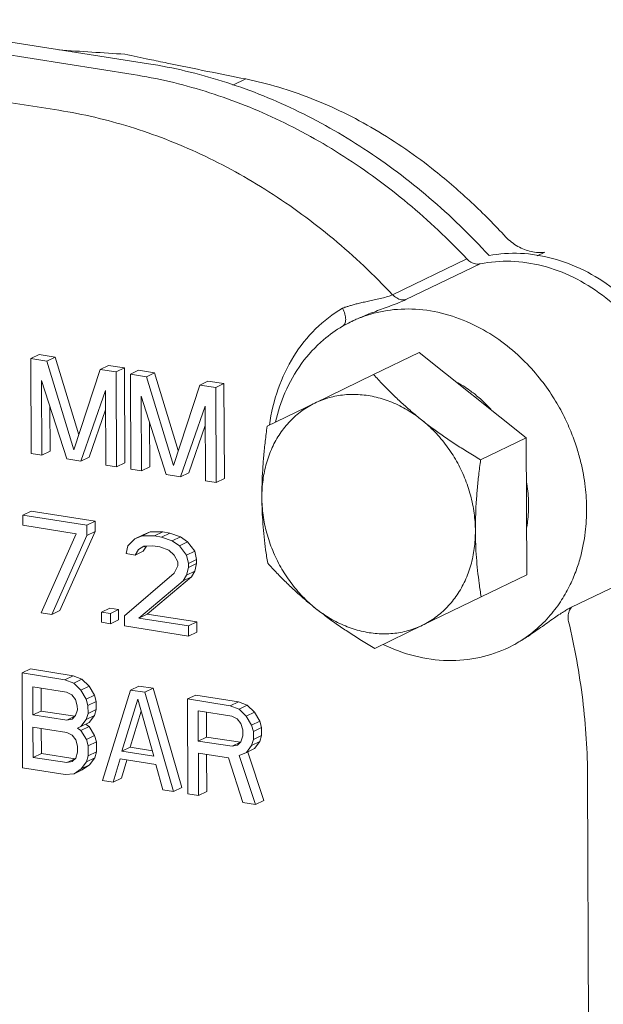
# Model space of a CAD drawing. Extents: x 4.4 to 12.9, y 3.5 to 14.5.
# Drawn here: x 8.8 to 9.1, y 7.2 to 7.7 of the extents above; entities that cross this region are included whole.
import ezdxf

# ---------------------------------------------------------------- set-up
doc = ezdxf.new("R2010")
doc.units = 0
doc.header["$LTSCALE"] = 1.87
doc.header["$MEASUREMENT"] = 0
doc.layers.get('0').update_dxf_attribs({"linetype": 'CONTINUOUS'})

msp = doc.modelspace()

# ---------------------------------------------------------------- linework, layer by layer
at = {"color": 7, "linetype": 'ByBlock', "lineweight": 0}
for p, q in [((8.72316, 7.71577), (8.85818, 7.69454)), ((8.85079, 7.68935), (8.72316, 7.70942)), ((8.81499, 7.67208), (8.68736, 7.69215)), ((8.89884, 7.68416), (8.90512, 7.6872)), ((8.97589, 7.58316), (9.01169, 7.60043)), ((9.04933, 7.60367), (9.04555, 7.60184)), ((8.98235, 7.5808), (9.01815, 7.59807)), ((8.9565, 7.57043), (8.95608, 7.57023)), ((8.80544, 7.55431), (8.80146, 7.55239)), ((8.81315, 7.5531), (8.80544, 7.55431)), ((8.81315, 7.5531), (8.80918, 7.55118)), ((8.82457, 7.51554), (8.81315, 7.5531)), ((8.98871, 7.55526), (8.96674, 7.54467)), ((9.04031, 7.51417), (8.98871, 7.55526)), ((8.80918, 7.55118), (8.80146, 7.55239)), ((8.80146, 7.55239), (8.80164, 7.50669)), ((8.8222, 7.50831), (8.80918, 7.55118)), ((8.83887, 7.54905), (8.8349, 7.54713)), ((8.84659, 7.54784), (8.83887, 7.54905)), ((8.8349, 7.54713), (8.8222, 7.50831)), ((8.84261, 7.54592), (8.8349, 7.54713)), ((8.84659, 7.54784), (8.84261, 7.54592)), ((8.8428, 7.50021), (8.84261, 7.54592)), ((8.84678, 7.50213), (8.84659, 7.54784)), ((8.85345, 7.54676), (8.84947, 7.54484)), ((8.85719, 7.54363), (8.84947, 7.54484)), ((8.84947, 7.54484), (8.84966, 7.49914)), ((8.86117, 7.54555), (8.85345, 7.54676)), ((8.86117, 7.54555), (8.85719, 7.54363)), ((8.87021, 7.50076), (8.85719, 7.54363)), ((8.87258, 7.50799), (8.86117, 7.54555)), ((8.93841, 7.53093), (8.96674, 7.54467)), ((8.80664, 7.54186), (8.81879, 7.50399)), ((8.80679, 7.50588), (8.80664, 7.54186)), ((8.88291, 7.53958), (8.87021, 7.50076)), ((8.88689, 7.5415), (8.88291, 7.53958)), ((8.89062, 7.53837), (8.88291, 7.53958)), ((8.8946, 7.54029), (8.88689, 7.5415)), ((8.8946, 7.54029), (8.89062, 7.53837)), ((8.89479, 7.49458), (8.8946, 7.54029)), ((8.82565, 7.50291), (8.83751, 7.537)), ((8.83751, 7.537), (8.83765, 7.50102)), ((8.85465, 7.53431), (8.8668, 7.49644)), ((8.8548, 7.49833), (8.85465, 7.53431)), ((8.89081, 7.49266), (8.89062, 7.53837)), ((8.81077, 7.5078), (8.81068, 7.52927)), ((8.87366, 7.49536), (8.88552, 7.52945)), ((8.88552, 7.52945), (8.88567, 7.49347)), ((8.91541, 7.51976), (8.93841, 7.53093)), ((8.82963, 7.50483), (8.83755, 7.52759)), ((8.85878, 7.50025), (8.85869, 7.52172)), ((8.87764, 7.49728), (8.88556, 7.52004)), ((9.04031, 7.51417), (9.01835, 7.50357)), ((9.04058, 7.44816), (9.04031, 7.51417)), ((8.80164, 7.50669), (8.80679, 7.50588)), ((8.81077, 7.5078), (8.80679, 7.50588)), ((8.81879, 7.50399), (8.82565, 7.50291)), ((8.82963, 7.50483), (8.82565, 7.50291)), ((8.83765, 7.50102), (8.8428, 7.50021)), ((8.84678, 7.50213), (8.8428, 7.50021)), ((8.84966, 7.49914), (8.8548, 7.49833)), ((8.85878, 7.50025), (8.8548, 7.49833)), ((8.8668, 7.49644), (8.87366, 7.49536)), ((8.87764, 7.49728), (8.87366, 7.49536)), ((8.88567, 7.49347), (8.89081, 7.49266)), ((8.89479, 7.49458), (8.89081, 7.49266)), ((8.80163, 7.47878), (8.79765, 7.47686)), ((8.82852, 7.47201), (8.79765, 7.47686)), ((8.79765, 7.47686), (8.79767, 7.472)), ((8.8325, 7.47393), (8.80163, 7.47878)), ((8.8325, 7.47393), (8.82852, 7.47201)), ((8.83252, 7.46907), (8.8325, 7.47393)), ((8.79767, 7.472), (8.82339, 7.46796)), ((8.82339, 7.46796), (8.80641, 7.42981)), ((8.81553, 7.43092), (8.83252, 7.46907)), ((8.82854, 7.46715), (8.82852, 7.47201)), ((8.83252, 7.46907), (8.82854, 7.46715)), ((8.85566, 7.46737), (8.85168, 7.46545)), ((8.85908, 7.46878), (8.8551, 7.46686)), ((8.85908, 7.46878), (8.85566, 7.46737)), ((8.86507, 7.46881), (8.85908, 7.46878)), ((8.86507, 7.46881), (8.8611, 7.46689)), ((8.8685, 7.46827), (8.86453, 7.46635)), ((8.8685, 7.46827), (8.86507, 7.46881)), ((8.87365, 7.46649), (8.8685, 7.46827)), ((8.81156, 7.429), (8.82854, 7.46715)), ((8.85168, 7.46545), (8.84826, 7.4621)), ((8.8551, 7.46686), (8.85168, 7.46545)), ((8.8611, 7.46689), (8.8551, 7.46686)), ((8.86453, 7.46635), (8.8611, 7.46689)), ((8.86967, 7.46457), (8.86453, 7.46635)), ((8.87365, 7.46649), (8.86967, 7.46457)), ((8.87311, 7.46208), (8.86967, 7.46457)), ((8.87709, 7.464), (8.87311, 7.46208)), ((8.87709, 7.464), (8.87365, 7.46649)), ((8.88054, 7.45957), (8.87709, 7.464)), ((8.84826, 7.4621), (8.84742, 7.45835)), ((8.84742, 7.45835), (8.85171, 7.45767)), ((8.85171, 7.45767), (8.85341, 7.46032)), ((8.85569, 7.45959), (8.85171, 7.45767)), ((8.85341, 7.46032), (8.85598, 7.46186)), ((8.85569, 7.45959), (8.8572, 7.46195)), ((8.85598, 7.46186), (8.86026, 7.46216)), ((8.85671, 7.46191), (8.8561, 7.46162)), ((8.86026, 7.46216), (8.86369, 7.46162)), ((8.86369, 7.46162), (8.86798, 7.45997)), ((8.86798, 7.45997), (8.87056, 7.45762)), ((8.87656, 7.45765), (8.87311, 7.46208)), ((8.88054, 7.45957), (8.87656, 7.45765)), ((8.88141, 7.45555), (8.88054, 7.45957)), ((8.87056, 7.45762), (8.87229, 7.45444)), ((8.87229, 7.45444), (8.87229, 7.45249)), ((8.87743, 7.45363), (8.87656, 7.45765)), ((8.88141, 7.45555), (8.87743, 7.45363)), ((8.87744, 7.45168), (8.87743, 7.45363)), ((8.88142, 7.4536), (8.87744, 7.45168)), ((8.88057, 7.44985), (8.88142, 7.4536)), ((8.88142, 7.4536), (8.88141, 7.45555)), ((8.87059, 7.44887), (8.84669, 7.42834)), ((8.87229, 7.45249), (8.87059, 7.44887)), ((8.8766, 7.44793), (8.87744, 7.45168)), ((8.88057, 7.44985), (8.8766, 7.44793)), ((8.87887, 7.4472), (8.88057, 7.44985)), ((9.09801, 7.44981), (9.06221, 7.43255)), ((8.85355, 7.42726), (8.87489, 7.44528)), ((8.85752, 7.42918), (8.87887, 7.4472)), ((8.87489, 7.44528), (8.8766, 7.44793)), ((8.87887, 7.4472), (8.87489, 7.44528)), ((9.04058, 7.44816), (9.01861, 7.43757)), ((9.01861, 7.43757), (8.99028, 7.42383)), ((9.01483, 7.43567), (9.01584, 7.43616)), ((8.80641, 7.42981), (8.81156, 7.429)), ((8.81553, 7.43092), (8.81156, 7.429)), ((8.83952, 7.43201), (8.83554, 7.43009)), ((8.83983, 7.42942), (8.83554, 7.43009)), ((8.83554, 7.43009), (8.83556, 7.42523)), ((8.84381, 7.43133), (8.83952, 7.43201)), ((8.84381, 7.43133), (8.83983, 7.42942)), ((8.83985, 7.42455), (8.83983, 7.42942)), ((8.84383, 7.42647), (8.84381, 7.43133)), ((8.83556, 7.42523), (8.83985, 7.42455)), ((8.84383, 7.42647), (8.83985, 7.42455)), ((8.84669, 7.42834), (8.84671, 7.42347)), ((8.85752, 7.42918), (8.85355, 7.42726)), ((8.87755, 7.42348), (8.85355, 7.42726)), ((8.88153, 7.4254), (8.85752, 7.42918)), ((8.88153, 7.4254), (8.87755, 7.42348)), ((8.88155, 7.42054), (8.88153, 7.4254)), ((8.84671, 7.42347), (8.87757, 7.41862)), ((8.87757, 7.41862), (8.87755, 7.42348)), ((8.88155, 7.42054), (8.87757, 7.41862)), ((8.99028, 7.42383), (8.96728, 7.41266)), ((9.03187, 7.41311), (9.03427, 7.41434)), ((8.80125, 7.40272), (8.79728, 7.4008)), ((8.82183, 7.39948), (8.80125, 7.40272)), ((8.81785, 7.39756), (8.79728, 7.4008)), ((8.79728, 7.4008), (8.79746, 7.35509)), ((8.82183, 7.39948), (8.81785, 7.39756)), ((8.82214, 7.39592), (8.81785, 7.39756)), ((8.82612, 7.39783), (8.82183, 7.39948)), ((8.82612, 7.39783), (8.82214, 7.39592)), ((8.82956, 7.39438), (8.82612, 7.39783)), ((8.80244, 7.39415), (8.81873, 7.39159)), ((8.8025, 7.38054), (8.80244, 7.39415)), ((8.80648, 7.38246), (8.80643, 7.39353)), ((8.81873, 7.39159), (8.82131, 7.39022)), ((8.82558, 7.39246), (8.82214, 7.39592)), ((8.82956, 7.39438), (8.82558, 7.39246)), ((8.82817, 7.38816), (8.82558, 7.39246)), ((8.83215, 7.39008), (8.82956, 7.39438)), ((8.84957, 7.39257), (8.83604, 7.34903)), ((8.85355, 7.39449), (8.84957, 7.39257)), ((8.85643, 7.3915), (8.84957, 7.39257)), ((8.86041, 7.39341), (8.85355, 7.39449)), ((8.86041, 7.39341), (8.85643, 7.3915)), ((8.87034, 7.34363), (8.85643, 7.3915)), ((8.87431, 7.34555), (8.86041, 7.39341)), ((8.82131, 7.39022), (8.82303, 7.388)), ((8.82303, 7.388), (8.8239, 7.38495)), ((8.83215, 7.39008), (8.82817, 7.38816)), ((8.82904, 7.38511), (8.82817, 7.38816)), ((8.83302, 7.38703), (8.82904, 7.38511)), ((8.83302, 7.38703), (8.83215, 7.39008)), ((8.83304, 7.38314), (8.83302, 7.38703)), ((8.84541, 7.3631), (8.85302, 7.38814)), ((8.85302, 7.38814), (8.86084, 7.36068)), ((8.88099, 7.39018), (8.87701, 7.38826)), ((8.89759, 7.38502), (8.87701, 7.38826)), ((8.87701, 7.38826), (8.8772, 7.34256)), ((8.90156, 7.38694), (8.88099, 7.39018)), ((8.90156, 7.38694), (8.89759, 7.38502)), ((8.90586, 7.3853), (8.90156, 7.38694)), ((8.80648, 7.38246), (8.8025, 7.38054)), ((8.82277, 7.3799), (8.80648, 7.38246)), ((8.82391, 7.383), (8.82306, 7.38022)), ((8.8239, 7.38495), (8.82391, 7.383)), ((8.82906, 7.38122), (8.82904, 7.38511)), ((8.83304, 7.38314), (8.82906, 7.38122)), ((8.83219, 7.38036), (8.83304, 7.38314)), ((8.84939, 7.36502), (8.85466, 7.38238)), ((8.88217, 7.38259), (8.89846, 7.38003)), ((8.88223, 7.368), (8.88217, 7.38259)), ((8.88621, 7.36992), (8.88616, 7.38196)), ((8.90188, 7.38338), (8.89759, 7.38502)), ((8.90586, 7.3853), (8.90188, 7.38338)), ((8.90532, 7.37992), (8.90188, 7.38338)), ((8.9093, 7.38184), (8.90586, 7.3853)), ((8.81879, 7.37798), (8.8025, 7.38054)), ((8.82277, 7.3799), (8.81879, 7.37798)), ((8.82136, 7.37855), (8.81879, 7.37798)), ((8.82306, 7.38022), (8.82136, 7.37855)), ((8.82566, 7.37496), (8.82821, 7.37844)), ((8.82821, 7.37844), (8.82906, 7.38122)), ((8.83219, 7.38036), (8.82821, 7.37844)), ((8.82963, 7.37687), (8.83219, 7.38036)), ((8.89846, 7.38003), (8.90104, 7.37865)), ((8.90104, 7.37865), (8.90276, 7.37644)), ((8.9093, 7.38184), (8.90532, 7.37992)), ((8.90791, 7.37563), (8.90532, 7.37992)), ((8.91188, 7.37755), (8.90791, 7.37563)), ((8.91188, 7.37755), (8.9093, 7.38184)), ((8.91275, 7.37449), (8.91188, 7.37755)), ((8.80252, 7.37471), (8.81881, 7.37214)), ((8.80258, 7.36012), (8.80252, 7.37471)), ((8.80656, 7.36204), (8.80651, 7.37408)), ((8.82394, 7.37425), (8.82566, 7.37496)), ((8.82566, 7.37301), (8.82394, 7.37425)), ((8.82963, 7.37687), (8.82566, 7.37496)), ((8.82964, 7.37493), (8.82566, 7.37301)), ((8.82825, 7.36872), (8.82566, 7.37301)), ((8.82964, 7.37493), (8.82792, 7.37617)), ((8.83223, 7.37063), (8.82964, 7.37493)), ((8.90276, 7.37644), (8.90363, 7.37338)), ((8.90363, 7.37338), (8.90364, 7.37047)), ((8.90878, 7.37257), (8.90791, 7.37563)), ((8.91275, 7.37449), (8.90878, 7.37257)), ((8.90879, 7.36869), (8.90878, 7.37257)), ((8.91277, 7.3706), (8.91275, 7.37449)), ((8.81881, 7.37214), (8.82139, 7.37077)), ((8.82139, 7.37077), (8.82311, 7.36855)), ((8.82311, 7.36855), (8.82398, 7.3655)), ((8.83223, 7.37063), (8.82825, 7.36872)), ((8.82912, 7.36566), (8.82825, 7.36872)), ((8.8331, 7.36758), (8.83223, 7.37063)), ((8.88621, 7.36992), (8.88223, 7.368)), ((8.89852, 7.36544), (8.88223, 7.368)), ((8.9025, 7.36736), (8.88621, 7.36992)), ((8.9028, 7.36768), (8.90109, 7.36601)), ((8.90364, 7.37047), (8.9028, 7.36768)), ((8.90795, 7.3659), (8.90879, 7.36869)), ((8.91192, 7.36782), (8.90795, 7.3659)), ((8.91277, 7.3706), (8.90879, 7.36869)), ((8.90937, 7.36434), (8.91192, 7.36782)), ((8.91192, 7.36782), (8.91277, 7.3706)), ((8.82398, 7.3655), (8.82399, 7.36258)), ((8.8331, 7.36758), (8.82912, 7.36566)), ((8.82914, 7.3608), (8.82912, 7.36566)), ((8.83312, 7.36272), (8.8331, 7.36758)), ((8.84939, 7.36502), (8.84541, 7.3631)), ((8.86084, 7.36068), (8.84541, 7.3631)), ((8.86008, 7.36334), (8.84939, 7.36502)), ((8.9025, 7.36736), (8.89852, 7.36544)), ((8.90109, 7.36601), (8.89852, 7.36544)), ((8.90539, 7.36242), (8.90795, 7.3659)), ((8.90937, 7.36434), (8.90539, 7.36242)), ((8.80656, 7.36204), (8.80258, 7.36012)), ((8.81887, 7.35756), (8.80258, 7.36012)), ((8.82285, 7.35948), (8.80656, 7.36204)), ((8.82285, 7.35948), (8.81887, 7.35756)), ((8.82315, 7.3598), (8.82144, 7.35813)), ((8.82399, 7.36258), (8.82315, 7.3598)), ((8.82829, 7.35802), (8.82914, 7.3608)), ((8.83227, 7.35994), (8.82829, 7.35802)), ((8.83312, 7.36272), (8.82914, 7.3608)), ((8.82972, 7.35645), (8.83227, 7.35994)), ((8.83227, 7.35994), (8.83312, 7.36272)), ((8.84119, 7.34822), (8.84457, 7.35935)), ((8.84457, 7.35935), (8.86172, 7.35665)), ((8.84516, 7.35014), (8.84781, 7.35884)), ((8.88226, 7.36217), (8.89683, 7.35988)), ((8.88234, 7.34175), (8.88226, 7.36217)), ((8.88632, 7.34367), (8.88624, 7.36154)), ((8.89683, 7.35988), (8.90377, 7.33838)), ((8.90197, 7.36101), (8.90539, 7.36242)), ((8.90977, 7.33743), (8.90197, 7.36101)), ((8.91375, 7.33935), (8.90604, 7.36263)), ((8.79746, 7.35509), (8.81804, 7.35186)), ((8.82144, 7.35813), (8.81887, 7.35756)), ((8.82232, 7.35216), (8.82574, 7.35453)), ((8.8263, 7.35407), (8.82232, 7.35216)), ((8.82574, 7.35453), (8.82829, 7.35802)), ((8.82972, 7.35645), (8.82574, 7.35453)), ((8.8263, 7.35407), (8.82972, 7.35645)), ((8.86172, 7.35665), (8.86519, 7.34444)), ((8.81804, 7.35186), (8.82232, 7.35216)), ((8.83604, 7.34903), (8.84119, 7.34822)), ((8.84516, 7.35014), (8.84119, 7.34822)), ((9.07065, 7.16752), (9.06991, 7.35034)), ((8.86519, 7.34444), (8.87034, 7.34363)), ((8.87431, 7.34555), (8.87034, 7.34363)), ((8.8772, 7.34256), (8.88234, 7.34175)), ((8.88632, 7.34367), (8.88234, 7.34175)), ((8.91375, 7.33935), (8.90977, 7.33743)), ((8.90377, 7.33838), (8.90977, 7.33743))]:
    msp.add_line(p, q, dxfattribs=at)
for points, start_tangent, end_tangent in [([(8.84686, 7.69916), (8.81493, 7.70124)], (-0.506631, 0.028925), (-0.506095, 0.037151)), ([(8.85863, 7.69664), (8.84686, 7.69916)], (-0.496444, 0.105143), (-0.495948, 0.107461)), ([(8.90512, 7.6872), (8.88664, 7.69086), (8.86725, 7.69483), (8.85863, 7.69664)], (-0.498065, 0.097175), (-0.496444, 0.105143)), ([(8.85818, 7.69454), (8.89377, 7.68616), (8.92861, 7.67242), (8.96209, 7.65356), (8.99356, 7.62995), (9.02241, 7.60204)], (0.501297, -0.078827), (0.34252, -0.374422)), ([(9.01169, 7.60043), (8.98325, 7.62722), (8.95234, 7.64989), (8.91955, 7.66802), (8.88548, 7.68125), (8.85079, 7.68935)], (-0.347968, 0.369365), (-0.501297, 0.078827)), ([(8.99647, 7.64278), (8.96728, 7.66287), (8.93662, 7.67784), (8.90512, 7.6872)], (-0.397488, 0.31546), (-0.497338, 0.100833)), ([(8.97589, 7.58316), (8.94733, 7.61005), (8.91627, 7.6328), (8.88335, 7.65093), (8.84933, 7.66409), (8.81499, 7.67208)], (-0.347968, 0.369365), (-0.501297, 0.078827)), ([(9.03048, 7.61095), (9.01398, 7.62764), (8.99647, 7.64278)], (-0.343532, 0.373494), (-0.397468, 0.315485)), ([(9.03048, 7.61095), (9.03628, 7.60649), (9.04275, 7.60398), (9.04933, 7.60367)], (0.356817, -0.360824), (0.503503, 0.063219)), ([(9.01815, 7.59807), (9.01591, 7.59805), (9.01367, 7.59887), (9.01169, 7.60043)], (-0.497363, -0.100707), (-0.347968, 0.369365)), ([(9.02241, 7.60204), (9.03751, 7.6031), (9.05295, 7.60069), (9.06809, 7.59493), (9.08233, 7.58603), (9.09511, 7.57436), (9.10591, 7.56038), (9.11431, 7.54465), (9.11996, 7.5278), (9.12264, 7.5105), (9.12224, 7.49345), (9.11878, 7.47732), (9.11241, 7.46277), (9.10337, 7.45037)], (0.498638, 0.094193), (-0.343605, -0.373427)), ([(9.01815, 7.59807), (9.03296, 7.59928), (9.04813, 7.59709), (9.06303, 7.59156), (9.07707, 7.58293), (9.08968, 7.57154), (9.10036, 7.55786), (9.10866, 7.54243), (9.11427, 7.52588), (9.11694, 7.50888), (9.11657, 7.49212), (9.11318, 7.47628), (9.10691, 7.46198), (9.10038, 7.45253)], (0.497363, 0.100707), (-0.323068, -0.39133)), ([(8.95172, 7.57667), (8.95294, 7.5771), (8.95435, 7.57757), (8.95596, 7.57805), (8.95781, 7.57856), (8.95993, 7.57909), (8.96231, 7.57965), (8.96493, 7.58022), (8.96777, 7.58084), (8.97073, 7.58151), (8.97361, 7.5823), (8.97589, 7.58316)], (0.475187, 0.17807), (0.457132, 0.220324)), ([(8.98235, 7.5808), (8.98011, 7.58078), (8.97787, 7.5816), (8.97589, 7.58316)], (-0.497363, -0.100707), (-0.347968, 0.369365)), ([(8.91655, 7.52033), (8.92074, 7.53777), (8.92826, 7.5535), (8.93878, 7.56668), (8.95172, 7.57667)], (0.069373, 0.502692), (0.436832, 0.258243)), ([(8.95178, 7.56793), (8.95283, 7.56909), (8.95328, 7.57121), (8.95289, 7.57387), (8.95172, 7.57667)], (0.433784, 0.263331), (-0.246739, 0.443432)), ([(8.95649, 7.57042), (8.95669, 7.57052), (8.95895, 7.57156), (8.96155, 7.57269), (8.9645, 7.57388), (8.9678, 7.57515), (8.9714, 7.57648), (8.97525, 7.5779), (8.97912, 7.57939), (8.98235, 7.5808)], (0.457046, 0.220502), (0.457133, 0.220322)), ([(9.06942, 7.4798), (9.06925, 7.48507), (9.06876, 7.4906), (9.06788, 7.4965), (9.06653, 7.50287), (9.06456, 7.50979), (9.06181, 7.51731), (9.05809, 7.5254), (9.05315, 7.53401), (9.04674, 7.54296), (9.0386, 7.55194), (9.02855, 7.56048), (9.01655, 7.5679), (9.00298, 7.57334), (8.98872, 7.57605), (8.97483, 7.57577), (8.96226, 7.57279), (8.95638, 7.57037)], (-0.002058, 0.507452), (-0.458285, -0.217915)), ([(8.95179, 7.56795), (8.94266, 7.56149), (8.93199, 7.54997), (8.92401, 7.53588), (8.91952, 7.52189)], (-0.438555, -0.255306), (-0.110372, -0.495308)), ([(8.95609, 7.57023), (8.9555, 7.56994), (8.95179, 7.56795)], (-0.457109, -0.220372), (-0.438555, -0.255306)), ([(8.95638, 7.57037), (8.95609, 7.57023)], (-0.458285, -0.217916), (-0.457106, -0.220378)), ([(8.96674, 7.54467), (8.97119, 7.5399), (8.97563, 7.53542), (8.98019, 7.53111), (8.98493, 7.52692), (8.98988, 7.52283)], (0.341039, -0.375772), (0.396958, -0.316127)), ([(9.01516, 7.5355), (9.01315, 7.53701), (9.00646, 7.5412)], (-0.399299, 0.313165), (-0.447075, 0.240075)), ([(8.93841, 7.53093), (8.94533, 7.53354), (8.95267, 7.53491), (8.96027, 7.53498), (8.96796, 7.53377), (8.97557, 7.5313), (8.98293, 7.52763), (8.98988, 7.52283)], (0.456551, 0.221525), (0.396958, -0.316127)), ([(9.02326, 7.52794), (9.02006, 7.53124), (9.01516, 7.5355)], (-0.340959, 0.375845), (-0.399299, 0.313165)), ([(8.91288, 7.48547), (8.91342, 7.4939), (8.9151, 7.50196), (8.91787, 7.50947), (8.92169, 7.51626), (8.92646, 7.52219), (8.93207, 7.52711), (8.93841, 7.53093)], (-0.002058, 0.507452), (0.456551, 0.221525)), ([(8.91288, 7.48547), (8.91296, 7.49206), (8.91327, 7.49874), (8.91378, 7.50553), (8.91449, 7.51249), (8.91541, 7.51976)], (-0.002058, 0.507452), (0.068756, 0.502777)), ([(8.98988, 7.52283), (8.99625, 7.51702), (9.00192, 7.51032), (9.00674, 7.50289), (9.01062, 7.49489), (9.01346, 7.48649), (9.0152, 7.47789), (9.01581, 7.46928)], (0.396958, -0.316127), (0.002058, -0.507452)), ([(8.98988, 7.52283), (8.99505, 7.51886), (9.00044, 7.51498), (9.00607, 7.51118), (9.01199, 7.50741), (9.01835, 7.50357)], (0.396958, -0.316127), (0.437121, -0.257754)), ([(9.01835, 7.50357), (9.01742, 7.49625), (9.01671, 7.48927), (9.0162, 7.48249), (9.0159, 7.47584), (9.01581, 7.46928)], (-0.068756, -0.502777), (0.002058, -0.507452)), ([(9.04146, 7.48166), (9.04079, 7.4907), (9.0405, 7.49257)], (-0.002058, 0.507452), (-0.086043, 0.500109)), ([(8.93881, 7.43192), (8.93244, 7.43773), (8.92677, 7.44443), (8.92195, 7.45186), (8.91808, 7.45987), (8.91523, 7.46826), (8.91349, 7.47686), (8.91288, 7.48547)], (-0.396958, 0.316127), (-0.002058, 0.507452)), ([(8.91568, 7.45375), (8.9147, 7.46016), (8.91393, 7.46642), (8.91337, 7.47268), (8.91301, 7.47902), (8.91288, 7.48547)], (-0.083563, 0.500529), (-0.002058, 0.507452)), ([(9.04059, 7.47106), (9.04087, 7.47281), (9.04146, 7.48166)], (0.086398, 0.500047), (-0.002058, 0.507452)), ([(9.03427, 7.41434), (9.0437, 7.42063), (9.05113, 7.42774), (9.05683, 7.43515), (9.06108, 7.44251), (9.06418, 7.44962), (9.06637, 7.45635), (9.06785, 7.46269), (9.06878, 7.46866), (9.06928, 7.47433), (9.06942, 7.4798)], (0.446708, 0.240758), (-0.002058, 0.507452)), ([(9.01581, 7.46928), (9.01527, 7.46085), (9.0136, 7.45279), (9.01082, 7.44528), (9.007, 7.43849), (9.00223, 7.43256), (8.99662, 7.42764), (8.99028, 7.42383)], (0.002058, -0.507452), (-0.456551, -0.221525)), ([(9.01581, 7.46928), (9.01595, 7.4628), (9.01631, 7.45644), (9.01688, 7.45017), (9.01764, 7.44392), (9.01861, 7.43757)], (0.002058, -0.507452), (0.083563, -0.500529)), ([(8.93881, 7.43192), (8.93386, 7.436), (8.92912, 7.4402), (8.92456, 7.44451), (8.92012, 7.44899), (8.91568, 7.45375)], (-0.396958, 0.316127), (-0.341039, 0.375772)), ([(8.99028, 7.42383), (8.98336, 7.42121), (8.97602, 7.41985), (8.96842, 7.41977), (8.96073, 7.42098), (8.95312, 7.42345), (8.94576, 7.42712), (8.93881, 7.43192)], (-0.456551, -0.221525), (-0.396958, 0.316127)), ([(8.96728, 7.41266), (8.96092, 7.4165), (8.955, 7.42027), (8.94937, 7.42407), (8.94398, 7.42794), (8.93881, 7.43192)], (-0.437121, 0.257754), (-0.396958, 0.316127)), ([(9.06221, 7.43255), (9.0607, 7.43175), (9.05887, 7.43067), (9.05663, 7.42923), (9.05388, 7.42734), (9.05064, 7.42505), (9.04726, 7.42265), (9.04407, 7.42043), (9.04113, 7.41846), (9.03851, 7.4168), (9.03622, 7.41543), (9.03427, 7.41434)], (-0.457067, -0.220458), (-0.446707, -0.240759)), ([(9.06221, 7.43255), (9.061, 7.43061), (9.06048, 7.42824), (9.06072, 7.42569)], (-0.344458, -0.37264), (0.118277, -0.49348)), ([(9.06991, 7.35034), (9.06754, 7.38784), (9.06072, 7.42569)], (-0.002058, 0.507452), (-0.118277, 0.49348)), ([(8.97129, 7.41458), (8.98653, 7.40899), (9.00245, 7.40682), (9.01797, 7.40832), (9.03186, 7.41311)], (0.4564, -0.221835), (0.457109, 0.220372))]:
    msp.add_spline(points, degree=3, dxfattribs=dict(at, start_tangent=start_tangent, end_tangent=end_tangent))

doc.saveas('drawing.dxf')
